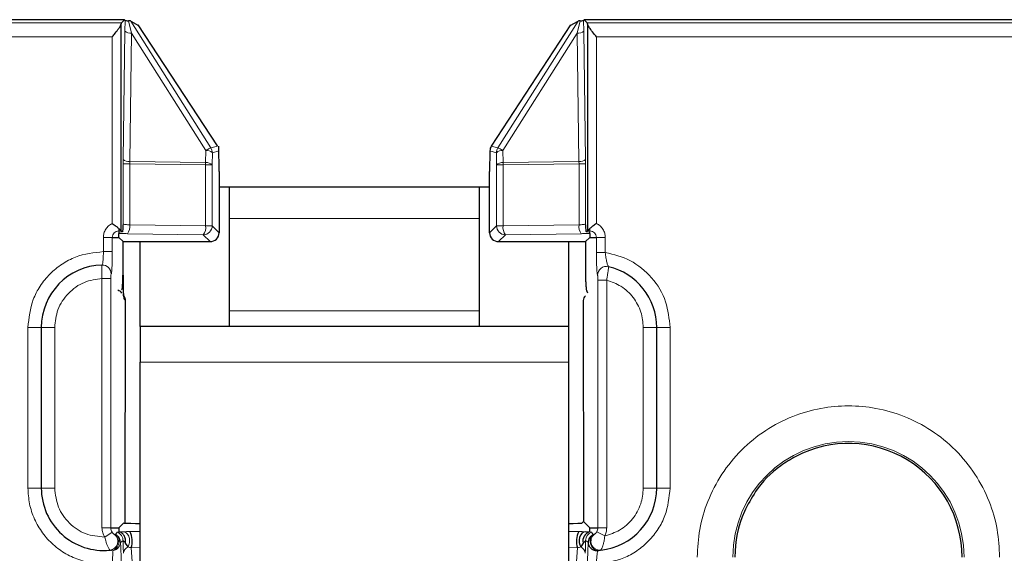
# Model space of a CAD drawing. Units: millimetres. Extents: x 0 to 420, y 0 to 297.
# Drawn here: x 344 to 366, y 189 to 201 of the extents above; entities that cross this region are included whole.
import ezdxf

# ---------------------------------------------------------------- set-up
doc = ezdxf.new("R2010")
doc.units = ezdxf.units.MM

msp = doc.modelspace()

# ---------------------------------------------------------------- linework, layer by layer
at = {"color": 7, "linetype": 'Continuous', "lineweight": 25}
for p, q in [((345.9934, 200.9731), (223.3462, 200.9731)), ((345.9257, 200.9054), (345.9934, 200.9731)), ((345.9934, 200.9731), (346.0094, 200.9571)), ((346.1339, 200.9426), (346.3092, 200.8466)), ((355.9904, 200.8466), (356.1657, 200.9426)), ((356.2902, 200.9571), (356.3057, 200.9725)), ((384.1692, 200.9728), (356.3062, 200.9728)), ((356.3062, 200.9725), (356.3068, 200.9725)), ((356.3068, 200.9725), (356.3739, 200.9054)), ((345.9197, 196.2387), (345.9197, 200.878)), ((348.0776, 198.1427), (346.3043, 200.8545)), ((346.3079, 200.8442), (346.3092, 200.8466)), ((355.9953, 200.8545), (354.2193, 198.1386)), ((356.3799, 200.878), (356.3799, 196.2387)), ((348.1161, 197.5729), (348.1088, 198.1404)), ((354.1894, 198.0359), (354.1834, 197.5729)), ((348.1159, 197.5703), (348.1161, 197.5729)), ((348.1159, 197.5703), (348.1159, 196.1974)), ((354.1837, 196.1974), (354.1837, 197.5703)), ((348.3498, 197.2174), (348.1159, 197.2174)), ((353.9498, 197.2174), (348.3498, 197.2174)), ((348.3498, 196.5191), (348.3498, 197.2174)), ((353.9498, 197.2174), (353.9498, 196.5191)), ((354.1837, 197.2174), (353.9498, 197.2174)), ((348.3498, 194.4465), (348.3498, 196.5191)), ((353.9498, 196.5191), (353.9498, 194.4465)), ((345.7216, 196.0906), (345.8698, 196.0906)), ((345.8698, 196.2886), (345.9197, 196.2387)), ((345.8698, 196.2102), (345.8698, 196.1817)), ((345.8698, 196.0906), (345.8698, 196.1817)), ((345.8698, 196.0906), (345.9627, 195.9976)), ((345.9449, 196.2135), (345.9197, 196.2387)), ((356.3369, 195.9976), (356.4298, 196.0906)), ((356.3799, 196.2387), (356.3547, 196.2135)), ((356.3799, 196.2387), (356.4298, 196.2886)), ((356.4298, 196.1817), (356.4298, 196.2102)), ((356.4298, 196.1817), (356.4298, 196.0906)), ((356.4298, 196.0906), (356.5779, 196.0906)), ((345.963, 195.2478), (345.963, 195.9974)), ((345.963, 195.9974), (347.9161, 195.9974)), ((346.3498, 194.0974), (346.3498, 195.9974)), ((354.3834, 195.9974), (356.3366, 195.9974)), ((355.9498, 195.9974), (355.9498, 194.0974)), ((356.3366, 195.9974), (356.3366, 195.0965)), ((346.0124, 189.6803), (346.0192, 194.6668)), ((356.2813, 194.6574), (356.288, 189.7206)), ((348.3498, 194.0974), (348.3498, 194.4465)), ((353.9498, 194.4465), (353.9498, 194.0974)), ((355.9498, 194.0974), (346.3498, 194.0974)), ((346.3498, 194.0974), (346.3498, 193.2974)), ((355.9498, 194.0974), (355.9498, 193.2974)), ((344.1298, 194.0729), (344.1298, 190.4729)), ((357.9298, 190.4729), (357.9298, 194.0729)), ((346.3498, 182.4775), (346.3498, 193.2974)), ((355.9498, 193.2974), (355.9498, 182.4775)), ((345.9738, 189.6826), (345.8698, 189.5786)), ((346.1384, 189.6764), (346.1405, 189.6745)), ((346.2435, 189.6737), (346.1405, 189.6745)), ((346.3498, 189.6739), (346.243, 189.6739)), ((356.0569, 189.6739), (355.9498, 189.6739)), ((356.1593, 189.6745), (356.0564, 189.6737)), ((356.1593, 189.6745), (356.1614, 189.6764)), ((356.2462, 189.6785), (356.2883, 189.7211)), ((356.2883, 189.72), (356.4298, 189.5786)), ((345.6902, 189.5786), (345.8698, 189.5786)), ((345.8698, 189.5786), (345.8698, 189.4879)), ((356.4298, 189.5786), (356.6094, 189.5786)), ((356.4298, 189.4879), (356.4298, 189.5786)), ((346.0738, 189.1517), (346.0171, 189.2401)), ((356.2824, 189.2401), (356.2258, 189.1517))]:
    msp.add_line(p, q, dxfattribs=at)
at = {"color": 8, "linetype": 'Continuous', "lineweight": 18}
for p, q in [((346.0094, 200.9571), (346.0043, 200.717)), ((346.0825, 200.9483), (346.1532, 200.668)), ((346.1339, 200.9426), (347.9341, 198.0986)), ((356.1657, 200.9426), (354.3655, 198.0986)), ((356.1464, 200.668), (356.2171, 200.9483)), ((356.2953, 200.717), (356.2902, 200.9571)), ((384.1692, 200.9725), (356.3068, 200.9725)), ((345.9257, 200.9054), (223.4139, 200.9054)), ((346.0043, 200.717), (345.9643, 197.8409)), ((348.0785, 198.1408), (346.3092, 200.8466)), ((355.9904, 200.8466), (354.2211, 198.1408)), ((356.3353, 197.8409), (356.2953, 200.717)), ((384.1021, 200.9054), (356.3739, 200.9054)), ((345.72, 200.5858), (223.6196, 200.5858)), ((345.72, 196.4045), (345.72, 200.5858)), ((346.1532, 200.668), (346.1132, 197.7919)), ((347.8166, 198.0401), (346.1532, 200.668)), ((356.1464, 200.668), (354.483, 198.0401)), ((356.1864, 197.7919), (356.1464, 200.668)), ((356.5796, 200.5858), (356.5796, 196.4045)), ((384.0961, 200.5858), (356.5796, 200.5858)), ((347.9341, 198.0986), (348.0785, 198.1408)), ((354.2211, 198.1408), (354.3655, 198.0986)), ((345.9643, 197.8409), (345.9636, 197.7429)), ((347.8128, 197.768), (347.8166, 198.0401)), ((347.9617, 197.719), (347.9655, 197.9911)), ((347.9655, 197.9911), (348.1099, 198.0333)), ((348.1099, 198.0333), (348.1159, 197.5703)), ((354.1837, 197.5703), (354.1897, 198.0333)), ((354.1897, 198.0333), (354.1894, 198.0359)), ((354.1897, 198.0333), (354.3341, 197.9911)), ((354.3341, 197.9911), (354.3379, 197.719)), ((354.483, 198.0401), (354.4868, 197.768)), ((356.336, 197.7429), (356.3353, 197.8409)), ((345.9636, 197.7429), (345.9636, 196.3946)), ((345.9636, 197.7429), (346.1115, 197.7429)), ((346.1132, 197.7919), (346.1115, 197.7429)), ((346.1115, 197.7429), (346.1115, 196.3754)), ((346.1115, 197.7429), (347.8137, 197.719)), ((346.1132, 197.7919), (347.8128, 197.768)), ((347.8137, 197.719), (347.8137, 196.3515)), ((347.9617, 197.719), (347.8137, 197.719)), ((347.9617, 196.3515), (347.9617, 197.719)), ((354.4858, 197.719), (354.3379, 197.719)), ((354.3379, 197.719), (354.3379, 196.3515)), ((354.4858, 197.719), (356.188, 197.7429)), ((354.4858, 196.3515), (354.4858, 197.719)), ((354.4868, 197.768), (356.1864, 197.7919)), ((356.188, 197.7429), (356.1864, 197.7919)), ((356.188, 197.7429), (356.336, 197.7429)), ((356.188, 196.3754), (356.188, 197.7429)), ((356.336, 196.3946), (356.336, 197.7429)), ((348.1161, 197.5703), (348.1159, 197.5703)), ((354.1837, 197.5703), (354.1834, 197.5703)), ((348.3498, 196.5191), (353.9498, 196.5191)), ((347.8137, 196.3515), (346.1115, 196.3754)), ((347.8137, 196.3515), (347.9617, 196.3515)), ((348.1159, 196.1974), (347.9617, 196.3515)), ((354.3379, 196.3515), (354.1837, 196.1974)), ((354.3379, 196.3515), (354.4858, 196.3515)), ((356.188, 196.3754), (354.4858, 196.3515)), ((345.5219, 195.7729), (345.5219, 196.0906)), ((345.5219, 196.0906), (345.7216, 196.0906)), ((345.7216, 195.7729), (345.7216, 196.0906)), ((345.8698, 196.2387), (345.8698, 196.2886)), ((345.8698, 196.2387), (345.9197, 196.2387)), ((345.8698, 196.2387), (345.8698, 196.2102)), ((345.9449, 196.2135), (345.8698, 196.2102)), ((346.0598, 196.1757), (347.762, 196.1518)), ((347.762, 196.1518), (347.9161, 195.9976)), ((348.1159, 196.1974), (348.1161, 196.1974)), ((354.1834, 196.1974), (354.1837, 196.1974)), ((354.3834, 195.9976), (354.5376, 196.1518)), ((354.5376, 196.1518), (356.2398, 196.1757)), ((356.4298, 196.2102), (356.3547, 196.2135)), ((356.3799, 196.2387), (356.4298, 196.2387)), ((356.4298, 196.2886), (356.4298, 196.2387)), ((356.4298, 196.2102), (356.4298, 196.2387)), ((356.5779, 196.0906), (356.5779, 195.7548)), ((356.7777, 196.0906), (356.5779, 196.0906)), ((356.7777, 196.0906), (356.7777, 195.7548)), ((345.9627, 195.9976), (345.9627, 195.2478)), ((347.9161, 195.9976), (345.9627, 195.9976)), ((347.9161, 195.9974), (347.9161, 195.9976)), ((356.3369, 195.9976), (354.3834, 195.9976)), ((354.3834, 195.9976), (354.3834, 195.9974)), ((356.3369, 195.0965), (356.3369, 195.9976)), ((345.7216, 195.7729), (345.5219, 195.7729)), ((356.7777, 195.7548), (356.5779, 195.7548)), ((345.963, 195.2478), (345.9627, 195.2478)), ((345.4905, 195.1722), (345.4905, 189.5786)), ((345.6902, 195.1722), (345.4905, 195.1722)), ((345.6902, 189.5786), (345.6902, 195.1722)), ((356.3366, 195.0965), (356.3369, 195.0965)), ((356.6094, 195.1369), (356.8091, 195.1369)), ((356.6094, 195.1369), (356.6094, 189.5786)), ((356.8091, 189.5786), (356.8091, 195.1369)), ((346.0121, 189.6804), (346.019, 194.6655)), ((356.2816, 194.6542), (356.2883, 189.72)), ((353.9498, 194.4465), (348.3498, 194.4465)), ((344.1298, 194.0729), (343.8298, 194.0729)), ((343.8298, 190.4729), (343.8298, 194.0729)), ((344.1298, 194.0729), (344.4298, 194.0729)), ((344.4298, 190.4729), (344.4298, 194.0729)), ((357.6298, 194.0729), (357.6298, 190.4729)), ((357.9298, 194.0729), (357.6298, 194.0729)), ((357.9298, 194.0729), (358.2298, 194.0729)), ((358.2298, 194.0729), (358.2298, 190.4729)), ((346.3498, 193.2974), (355.9498, 193.2974)), ((344.1298, 190.4729), (343.8298, 190.4729)), ((344.1298, 190.4729), (344.4298, 190.4729)), ((357.9298, 190.4729), (357.6298, 190.4729)), ((357.9298, 190.4729), (358.2298, 190.4729)), ((346.3498, 189.6737), (346.2435, 189.6737)), ((356.0564, 189.6737), (355.9498, 189.6737)), ((345.6902, 189.5786), (345.4905, 189.5786)), ((345.7188, 189.4813), (345.5509, 189.3731)), ((345.8335, 189.4809), (345.7942, 189.4316)), ((345.8368, 189.4831), (345.8335, 189.4809)), ((345.8415, 189.4842), (345.8368, 189.4831)), ((345.8698, 189.4879), (345.8415, 189.4842)), ((345.9751, 189.493), (345.8698, 189.4879)), ((346.3498, 189.5002), (346.1156, 189.4972)), ((356.1839, 189.4972), (355.9498, 189.5002)), ((356.4298, 189.4879), (356.3245, 189.493)), ((356.4661, 189.4809), (356.4298, 189.4879)), ((356.5064, 189.4305), (356.4661, 189.4809)), ((356.7634, 189.398), (356.5877, 189.4931)), ((356.8091, 189.5786), (356.6094, 189.5786)), ((345.7942, 189.4316), (345.7656, 189.4388)), ((345.9026, 189.254), (345.9637, 189.2937)), ((345.9676, 189.2904), (345.9637, 189.2937)), ((356.3359, 189.2937), (356.3984, 189.2531)), ((356.5345, 189.4391), (356.5064, 189.4305)), ((346.3498, 189.137), (346.1456, 189.1344)), ((346.1456, 189.1344), (346.2193, 188.1838)), ((356.154, 189.1344), (355.9498, 189.137)), ((356.0803, 188.1838), (356.154, 189.1344))]:
    msp.add_line(p, q, dxfattribs=at)
at = {"color": 7, "linetype": 'Continuous', "lineweight": 25, "flags": 128}
msp.add_lwpolyline([(356.3245, 189.493), (356.286, 189.4825), (356.2506, 189.4561), (356.2215, 189.4162), (356.2009, 189.366), (356.1907, 189.3098), (356.1916, 189.2521), (356.2036, 189.1979), (356.2258, 189.1517)], dxfattribs=at)
at = {"color": 8, "linetype": 'Continuous', "lineweight": 18}
for centre, radius, start, end in [((346.1338, 200.8598), 0.1928, 227.78482, 275.7654), ((356.1657, 200.8598), 0.1928, 264.2346, 312.21518), ((347.7652, 197.9909), 0.2003, 0.04663, 32.51516), ((354.39, 198.0331), 0.2003, 147.48484, 179.95337), ((354.5344, 197.9909), 0.2003, 147.48484, 179.95337), ((346.0938, 197.9837), 0.1928, 227.78482, 275.7654), ((347.836, 197.8483), 0.1928, 47.78482, 95.7654), ((354.4636, 197.8483), 0.1928, 84.2346, 132.21518), ((356.2058, 197.9837), 0.1928, 264.2346, 312.21518), ((347.8322, 197.5762), 0.1928, 47.78482, 95.7654), ((347.0616, 197.7292), 0.7522, 359.22743, 2.96313), ((354.4674, 197.5762), 0.1928, 84.2346, 132.21518), ((355.238, 197.7292), 0.7522, 177.03687, 180.77257), ((354.1952, 197.5728), 0.0117, 180.05778, 192.0562), ((345.8547, 196.3354), 0.2599, 322.08456, 8.85566), ((347.5569, 196.3115), 0.2599, 322.08456, 8.85566), ((347.7613, 196.3522), 0.2004, 270.1836, 359.8164), ((354.5382, 196.3522), 0.2004, 180.1836, 269.8164), ((354.7426, 196.3115), 0.2599, 171.14434, 217.91544), ((356.4448, 196.3354), 0.2599, 171.14434, 217.91544), ((345.8698, 196.0906), 0.1481, 90, 180), ((347.9155, 196.198), 0.2004, 270.1836, 359.8164), ((354.3841, 196.198), 0.2004, 180.1836, 269.8164), ((356.4298, 196.0906), 0.1481, 0, 90), ((345.4956, 195.2726), 0.1999, 359.96447, 91.58612), ((356.8041, 195.2412), 0.1999, 76.85178, 180.00807), ((362.2298, 188.9255), 2.5915, 0, 180), ((345.8698, 189.5786), 0.1796, 180, 212.79221), ((356.5362, 189.2933), 0.2003, 110.49516, 179.88108), ((356.4298, 189.5786), 0.1796, 331.57612, 0), ((345.6457, 189.2786), 0.2001, 275.73557, 53.17816), ((356.6554, 189.2796), 0.2001, 127.16244, 275.67168), ((346.1421, 188.9962), 0.1698, 113.70087, 175.32764), ((356.1575, 188.9962), 0.1698, 4.67236, 66.29913)]:
    msp.add_arc(centre, radius, start, end, dxfattribs=at)
at = {"color": 7, "linetype": 'Continuous', "lineweight": 25}
for centre, radius, start, end in [((354.3894, 198.0333), 0.2, 146.80686, 179.26007), ((354.3834, 197.5703), 0.2, 179.26007, 180), ((347.9161, 196.1974), 0.2, 270, 0), ((354.3834, 196.1974), 0.2, 180, 270), ((345.5298, 194.0729), 1.4, 91.62697, 180), ((356.5298, 194.0729), 1.4, 0, 76.79757), ((345.9312, 194.6725), 0.0879, 357.14063, 8.30817), ((362.2298, 188.9255), 2.5474, 0, 117.56369), ((345.5298, 190.4729), 1.4, 180, 275.5716), ((356.5298, 190.4729), 1.4, 275.95912, 0), ((362.2298, 188.9255), 2.5474, 156.38618, 180), ((345.7148, 189.2814), 0.4553, 341.15533, 28.28835), ((356.5848, 189.2814), 0.4553, 151.71165, 198.84467), ((356.476, 189.2926), 0.2007, 103.30446, 195.17399)]:
    msp.add_arc(centre, radius, start, end, dxfattribs=at)
for centre, major_axis, ratio, start_param, end_param in [((356.4014, 200.9415), (0.2365, -0.0002), 0.0442857, 2.4641653, 3.0611113), ((345.9266, 200.5858), (0, 0.32), 0.0524078, 0.0523568, 0.4199447), ((356.373, 200.5858), (0, 0.32), 0.0524078, 5.8632406, 6.2308254), ((356.4472, 194.6201), (-0.0712, 0.1952), 0.7669671, 0.3429995, 1.0254631), ((356.4813, 194.6542), (0.2, -0.0035), 0.3044682, 3.0954834, 3.1997876), ((356.4813, 194.6542), (0.1829, -0.0826), 0.9736026, 3.4716483, 3.5759525), ((356.488, 189.7206), (0.2, 0), 0.0524973, 3.0897383, 3.1940424)]:
    msp.add_ellipse(centre, major_axis=major_axis, ratio=ratio, start_param=start_param, end_param=end_param, dxfattribs=at)
at = {"color": 8, "linetype": 'Continuous', "lineweight": 18}
msp.add_ellipse((346.0465, 195.2266), major_axis=(-0.0866, 0.6317), ratio=0.3246541, start_param=2.4652902, end_param=2.6179346, dxfattribs=at)
at = {"color": 7, "linetype": 'Continuous', "lineweight": 25}
for points, knots in [([(346.0094, 200.9571), (346.0113, 200.9562), (346.0165, 200.9538), (346.0424, 200.9507), (346.0721, 200.9489), (346.0825, 200.9483)], [0, 0, 0, 0, 0.2682108, 0.7448918, 1, 1, 1, 1]), ([(346.1339, 200.9426), (346.1302, 200.9436), (346.1224, 200.9458), (346.0961, 200.9474), (346.0825, 200.9483)], [0, 0, 0, 0, 0.48309711, 1, 1, 1, 1]), ([(356.2171, 200.9483), (356.228, 200.9489), (356.2582, 200.9508), (356.2835, 200.9539), (356.2885, 200.9562), (356.2902, 200.9571)], [0, 0, 0, 0, 0.2682371, 0.7466398, 1, 1, 1, 1]), ([(345.72, 200.5858), (345.7205, 200.5864), (345.7434, 200.6154), (345.795, 200.6806), (345.8603, 200.7672), (345.9077, 200.8381), (345.916, 200.8658), (345.9197, 200.878)], [0, 0, 0, 0, 0.0053398, 0.262094, 0.5858903, 0.8174942, 1, 1, 1, 1]), ([(356.5796, 200.5858), (356.5791, 200.5864), (356.5562, 200.6154), (356.5046, 200.6806), (356.4392, 200.7672), (356.3919, 200.8381), (356.3835, 200.8658), (356.3799, 200.878)], [0, 0, 0, 0, 0.0053398, 0.262094, 0.5858903, 0.8174942, 1, 1, 1, 1]), ([(345.72, 196.4045), (345.7485, 196.3856), (345.7958, 196.3541), (345.8436, 196.3144), (345.8632, 196.2952), (345.8698, 196.2886)], [0, 0, 0, 0, 0.5002536, 0.8306539, 1, 1, 1, 1]), ([(345.9636, 196.3946), (345.9609, 196.349), (345.9568, 196.2795), (345.9502, 196.2189), (345.9466, 196.2152), (345.9449, 196.2135)], [0, 0, 0, 0, 0.5006551, 0.7643528, 1, 1, 1, 1]), ([(356.3547, 196.2135), (356.353, 196.2152), (356.3494, 196.219), (356.3428, 196.2794), (356.3387, 196.349), (356.336, 196.3946)], [0, 0, 0, 0, 0.2354427, 0.4993352, 1, 1, 1, 1]), ([(356.5796, 196.4045), (356.5511, 196.3856), (356.5038, 196.3541), (356.456, 196.3144), (356.4364, 196.2952), (356.4298, 196.2886)], [0, 0, 0, 0, 0.5002536, 0.8306242, 1, 1, 1, 1]), ([(345.9254, 194.9164), (345.9292, 194.9188), (345.9405, 194.926), (345.9482, 194.9622), (345.9582, 195.0626), (345.9598, 195.1692), (345.961, 195.2478)], [0, 0, 0, 0, 0.0810552, 0.2403189, 0.4401198, 1, 1, 1, 1]), ([(345.9627, 195.2478), (345.9629, 195.1531), (345.9631, 195.011), (345.9682, 194.8477), (345.9739, 194.7578), (345.9801, 194.7148), (345.9841, 194.7159), (345.9857, 194.7163)], [0, 0, 0, 0, 0.3539675, 0.5311659, 0.7082279, 0.8852155, 1, 1, 1, 1]), ([(356.3387, 195.0965), (356.3397, 195.0739), (356.3416, 195.0299), (356.347, 194.9563), (356.3562, 194.8853), (356.3703, 194.8634), (356.377, 194.853)], [0, 0, 0, 0, 0.1902579, 0.3700228, 0.7013665, 1, 1, 1, 1]), ([(345.938, 194.8441), (345.9243, 194.8583), (345.8977, 194.8862), (345.8618, 194.9003), (345.8442, 194.9072)], [0, 0, 0, 0, 0.5123964, 1, 1, 1, 1]), ([(346.0182, 194.6852), (346.0178, 194.6889), (346.0165, 194.7002), (346.012, 194.7211), (346.0017, 194.7489), (345.9901, 194.7709), (345.9809, 194.7796), (345.9789, 194.7814)], [0, 0, 0, 0, 0.0853751, 0.2668759, 0.520242, 0.8988379, 1, 1, 1, 1]), ([(346.019, 194.6655), (346.019, 194.6661), (346.019, 194.6727), (346.0186, 194.6792), (346.0182, 194.6852)], [0, 0, 0, 0, 0.0885039, 1, 1, 1, 1]), ([(346.019, 194.6655), (346.019, 194.6656), (346.0192, 194.666), (346.0191, 194.6665), (346.019, 194.6668)], [0, 0, 0, 0, 0.1765649, 1, 1, 1, 1]), ([(361.051, 191.1838), (360.9358, 191.1163), (360.5878, 190.9125), (360.1746, 190.4907), (359.9736, 190.0981), (359.8957, 189.9459)], [0, 0, 0, 0, 0.2326657, 0.7025145, 1, 1, 1, 1]), ([(346.1384, 189.6764), (346.1282, 189.6766), (346.0834, 189.6774), (346.0241, 189.6794), (345.9871, 189.6817), (345.9738, 189.6826)], [0, 0, 0, 0, 0.1580143, 0.6971153, 1, 1, 1, 1]), ([(356.2462, 189.6785), (356.2288, 189.678), (356.2018, 189.6771), (356.172, 189.6766), (356.1614, 189.6764)], [0, 0, 0, 0, 0.6453196, 1, 1, 1, 1]), ([(346.0173, 189.24), (346.0188, 189.2546), (346.022, 189.2839), (346.0172, 189.3285), (346.006, 189.371), (345.9879, 189.4096), (345.9638, 189.4419), (345.9351, 189.4665), (345.9033, 189.4833), (345.8809, 189.4864), (345.8698, 189.4879)], [0, 0, 0, 0, 0.1249485, 0.2499878, 0.3750211, 0.4999828, 0.6249419, 0.7499872, 0.875032, 1, 1, 1, 1]), ([(345.9026, 189.254), (345.9012, 189.2719), (345.8983, 189.3084), (345.8767, 189.356), (345.8433, 189.4003), (345.8124, 189.4201), (345.7942, 189.4316)], [0, 0, 0, 0, 0.2452983, 0.5000694, 0.7069516, 1, 1, 1, 1]), ([(356.3984, 189.2531), (356.3998, 189.271), (356.4027, 189.3073), (356.4243, 189.3549), (356.4575, 189.3992), (356.4883, 189.4189), (356.5064, 189.4305)], [0, 0, 0, 0, 0.2453194, 0.5000689, 0.7070177, 1, 1, 1, 1]), ([(356.6088, 189.0621), (356.5905, 189.0628), (356.5572, 189.0641), (356.5063, 189.0824), (356.4636, 189.1106), (356.433, 189.1457), (356.4137, 189.1799), (356.4013, 189.2148), (356.3994, 189.2404), (356.3984, 189.2531)], [0, 0, 0, 0, 0.1702534, 0.3104248, 0.4996561, 0.6450925, 0.7498113, 0.8761793, 1, 1, 1, 1])]:
    msp.add_open_spline(points, degree=3, knots=knots, dxfattribs=at)
at = {"color": 8, "linetype": 'Continuous', "lineweight": 18}
for points in [[(347.8166, 198.0401), (347.8319, 198.0491), (347.8624, 198.0669), (347.8986, 198.086), (347.925, 198.0981), (347.9311, 198.0984), (347.9341, 198.0986)], [(354.3655, 198.0986), (354.3685, 198.0984), (354.3746, 198.0981), (354.4009, 198.086), (354.4372, 198.0669), (354.4677, 198.0491), (354.483, 198.0401)], [(345.5509, 189.3731), (345.4047, 189.3873), (345.1123, 189.4156), (344.741, 189.6688), (344.4806, 190.0352), (344.4467, 190.327), (344.4298, 190.4729)], [(345.4905, 189.5786), (345.4931, 189.5421), (345.4985, 189.4693), (345.5334, 189.4052), (345.5509, 189.3731)], [(356.7634, 189.398), (356.7767, 189.4267), (356.8034, 189.4839), (356.8072, 189.547), (356.8091, 189.5786)]]:
    msp.add_open_spline(points, degree=3, dxfattribs=at)
for points, knots in [([(345.5219, 196.0906), (345.5244, 196.1232), (345.5295, 196.1886), (345.5723, 196.2782), (345.6347, 196.3555), (345.6915, 196.3882), (345.72, 196.4045)], [0, 0, 0, 0, 0.2498613, 0.4999889, 0.7498616, 1, 1, 1, 1]), ([(346.1115, 196.3754), (346.0956, 196.376), (346.0612, 196.3774), (346.0149, 196.3815), (345.9753, 196.3872), (345.9676, 196.392), (345.9636, 196.3946)], [0, 0, 0, 0, 0.2000839, 0.4334524, 0.7001067, 1, 1, 1, 1]), ([(356.336, 196.3946), (356.3319, 196.392), (356.3243, 196.3872), (356.2847, 196.3815), (356.2384, 196.3774), (356.2039, 196.376), (356.188, 196.3754)], [0, 0, 0, 0, 0.2998933, 0.5665476, 0.7999161, 1, 1, 1, 1]), ([(356.5796, 196.4045), (356.608, 196.3882), (356.6649, 196.3555), (356.7272, 196.2782), (356.7702, 196.1887), (356.7752, 196.1233), (356.7777, 196.0906)], [0, 0, 0, 0, 0.2498613, 0.4999889, 0.7498616, 1, 1, 1, 1]), ([(345.8698, 196.1817), (345.8974, 196.1803), (345.9526, 196.1776), (346.0241, 196.1763), (346.0598, 196.1757)], [0, 0, 0, 0, 0.5000842, 1, 1, 1, 1]), ([(356.2398, 196.1757), (356.2755, 196.1763), (356.347, 196.1776), (356.4022, 196.1803), (356.4298, 196.1817)], [0, 0, 0, 0, 0.4999158, 1, 1, 1, 1]), ([(343.8298, 194.0729), (343.8524, 194.2862), (343.8871, 194.6142), (344.0979, 195.0091), (344.3161, 195.281), (344.587, 195.5004), (344.9809, 195.7131), (345.3087, 195.7493), (345.5219, 195.7729)], [0, 0, 0, 0, 0.2395207, 0.3684017, 0.5, 0.6315983, 0.7604793, 1, 1, 1, 1]), ([(345.5219, 195.7729), (345.5217, 195.7527), (345.5214, 195.7127), (345.5188, 195.6372), (345.5132, 195.5549), (345.5023, 195.4861), (345.4941, 195.4769), (345.49, 195.4724)], [0, 0, 0, 0, 0.12856, 0.25509, 0.5010555, 0.7505701, 1, 1, 1, 1]), ([(345.6954, 195.2724), (345.6989, 195.28), (345.7057, 195.2952), (345.7144, 195.4106), (345.7205, 195.5759), (345.7212, 195.7072), (345.7216, 195.7729)], [0, 0, 0, 0, 0.2497332, 0.4995576, 0.7494225, 1, 1, 1, 1]), ([(356.5779, 195.7548), (356.5783, 195.6887), (356.5791, 195.5564), (356.5851, 195.3869), (356.5923, 195.2909), (356.5989, 195.2482), (356.6024, 195.2435), (356.6041, 195.2412)], [0, 0, 0, 0, 0.249436, 0.4989856, 0.7484963, 0.8746678, 1, 1, 1, 1]), ([(356.8495, 195.4359), (356.8473, 195.4376), (356.8426, 195.441), (356.83, 195.4687), (356.8116, 195.5299), (356.7911, 195.6335), (356.7821, 195.7143), (356.7777, 195.7548)], [0, 0, 0, 0, 0.1189174, 0.2513352, 0.5009009, 0.7505582, 1, 1, 1, 1]), ([(356.7777, 195.7548), (356.9681, 195.7068), (357.3616, 195.6078), (357.8428, 195.2066), (358.1695, 194.6721), (358.2101, 194.2683), (358.2298, 194.0729)], [0, 0, 0, 0, 0.2419032, 0.5, 0.7580968, 1, 1, 1, 1]), ([(345.4905, 195.1722), (345.4897, 195.2065), (345.4886, 195.2618), (345.4877, 195.3327), (345.4873, 195.3893), (345.4876, 195.4335), (345.4885, 195.4656), (345.4895, 195.4699), (345.49, 195.4724)], [0, 0, 0, 0, 0.2179, 0.3508304, 0.4994573, 0.6729387, 0.8143276, 1, 1, 1, 1]), ([(356.8495, 195.4359), (356.8498, 195.4316), (356.8501, 195.4251), (356.8461, 195.3874), (356.8404, 195.3412), (356.832, 195.2794), (356.8207, 195.206), (356.8131, 195.1609), (356.8091, 195.1369)], [0, 0, 0, 0, 0.2420349, 0.3689605, 0.4994752, 0.7097806, 0.8450206, 1, 1, 1, 1]), ([(345.6902, 195.1722), (345.6903, 195.1854), (345.6904, 195.2117), (345.6916, 195.2445), (345.6934, 195.2679), (345.6948, 195.2709), (345.6954, 195.2724)], [0, 0, 0, 0, 0.249205, 0.4998939, 0.7495979, 1, 1, 1, 1]), ([(356.6041, 195.2412), (356.6045, 195.2408), (356.6052, 195.2399), (356.6065, 195.2315), (356.6079, 195.2115), (356.6091, 195.177), (356.6093, 195.1503), (356.6094, 195.1369)], [0, 0, 0, 0, 0.1265806, 0.2488673, 0.5004779, 0.7499306, 1, 1, 1, 1]), ([(344.4298, 194.0729), (344.4444, 194.2084), (344.4748, 194.4899), (344.719, 194.8552), (345.0754, 195.1123), (345.3556, 195.1528), (345.4905, 195.1722)], [0, 0, 0, 0, 0.2405646, 0.5, 0.7594354, 1, 1, 1, 1]), ([(356.8091, 195.1369), (356.9197, 195.0966), (357.1471, 195.0137), (357.4157, 194.7563), (357.5965, 194.4312), (357.6189, 194.1901), (357.6298, 194.0729)], [0, 0, 0, 0, 0.2431316, 0.5, 0.7568684, 1, 1, 1, 1]), ([(345.9584, 194.8107), (345.9649, 194.7999), (345.9824, 194.7713), (345.9844, 194.7374), (345.9857, 194.7164)], [0, 0, 0, 0, 0.3768872, 1, 1, 1, 1]), ([(345.9847, 194.7181), (345.9847, 194.7181), (345.9846, 194.7271), (345.983, 194.7527), (345.9733, 194.7769), (345.9671, 194.7925)], [0, 0, 0, 0, 0.000302, 0.3583607, 1, 1, 1, 1]), ([(345.9857, 194.7164), (345.9854, 194.7169), (345.985, 194.7175), (345.9847, 194.7181), (345.9847, 194.7181)], [0, 0, 0, 0, 0.9995031, 1, 1, 1, 1]), ([(358.8394, 188.9255), (358.8504, 189.1323), (358.873, 189.5583), (359.0617, 190.1902), (359.3744, 190.7978), (359.8154, 191.34), (360.3575, 191.7804), (360.9652, 192.0952), (361.597, 192.2769), (362.2298, 192.3349), (362.8625, 192.2769), (363.4944, 192.0952), (364.1021, 191.7804), (364.6441, 191.34), (365.0851, 190.7978), (365.3979, 190.1902), (365.5866, 189.5583), (365.6092, 189.1323), (365.6202, 188.9255)], [0, 0, 0, 0, 0.058258, 0.1200057, 0.1843204, 0.25, 0.3156796, 0.3799943, 0.441742, 0.5, 0.558258, 0.6200057, 0.6843204, 0.75, 0.8156796, 0.8799943, 0.941742, 1, 1, 1, 1]), ([(345.72, 188.7836), (345.6021, 188.7775), (345.3636, 188.7651), (345.0094, 188.8419), (344.6792, 188.9863), (344.3888, 189.1963), (344.1477, 189.4613), (343.9672, 189.7733), (343.8513, 190.1167), (343.8369, 190.3551), (343.8298, 190.4729)], [0, 0, 0, 0, 0.1236068, 0.25, 0.3763932, 0.5, 0.6236068, 0.75, 0.8763932, 1, 1, 1, 1]), ([(358.2298, 190.4729), (358.2079, 190.2627), (358.1742, 189.9397), (357.9696, 189.5496), (357.758, 189.2802), (357.4949, 189.0608), (357.111, 188.8449), (356.789, 188.8017), (356.5796, 188.7737)], [0, 0, 0, 0, 0.2398574, 0.3686178, 0.5, 0.6313822, 0.7601426, 1, 1, 1, 1]), ([(357.6298, 190.4729), (357.6182, 190.3521), (357.5943, 190.1033), (357.4019, 189.77), (357.1171, 189.5112), (356.8789, 189.435), (356.7634, 189.398)], [0, 0, 0, 0, 0.2426686, 0.5, 0.7573314, 1, 1, 1, 1]), ([(345.7656, 189.4388), (345.7645, 189.4389), (345.7624, 189.4391), (345.752, 189.4454), (345.7397, 189.4554), (345.7292, 189.467), (345.7229, 189.4751), (345.7202, 189.4793), (345.7188, 189.4813)], [0, 0, 0, 0, 0.2534175, 0.5005431, 0.7492847, 0.883799, 0.9431068, 1, 1, 1, 1]), ([(345.9637, 189.2937), (345.962, 189.3134), (345.9584, 189.3539), (345.9302, 189.4093), (345.8881, 189.455), (345.8514, 189.4724), (345.8335, 189.4809)], [0, 0, 0, 0, 0.24416068, 0.5, 0.75583932, 1, 1, 1, 1]), ([(346.1156, 189.4972), (346.0908, 189.4967), (346.039, 189.4958), (345.997, 189.494), (345.9751, 189.493)], [0, 0, 0, 0, 0.4781193, 1, 1, 1, 1]), ([(346.0738, 189.1517), (346.0818, 189.1665), (346.0977, 189.1963), (346.109, 189.2519), (346.1105, 189.3099), (346.1005, 189.3671), (346.0793, 189.4176), (346.0496, 189.4573), (346.014, 189.4855), (345.988, 189.4905), (345.9751, 189.493)], [0, 0, 0, 0, 0.1248761, 0.2500022, 0.3751045, 0.5000004, 0.6248823, 0.7500007, 0.8751112, 1, 1, 1, 1]), ([(356.3245, 189.493), (356.3026, 189.494), (356.2606, 189.4958), (356.2087, 189.4967), (356.1839, 189.4972)], [0, 0, 0, 0, 0.5218807, 1, 1, 1, 1]), ([(356.5877, 189.4931), (356.5857, 189.4896), (356.5817, 189.4825), (356.5718, 189.4688), (356.5583, 189.4544), (356.5414, 189.4414), (356.537, 189.44), (356.5345, 189.4391)], [0, 0, 0, 0, 0.08761125, 0.18028612, 0.39915658, 0.66194026, 1, 1, 1, 1]), ([(345.6657, 189.0795), (345.6645, 189.0806), (345.662, 189.0827), (345.6475, 189.1057), (345.6263, 189.1462), (345.6017, 189.2034), (345.5772, 189.2699), (345.5608, 189.3341), (345.5509, 189.3731)], [0, 0, 0, 0, 0.122419, 0.2515611, 0.5006774, 0.5894339, 0.7503719, 1, 1, 1, 1]), ([(345.7293, 189.0683), (345.748, 189.0772), (345.7809, 189.0928), (345.8238, 189.1364), (345.8532, 189.1863), (345.8706, 189.2439), (345.8735, 189.3013), (345.8616, 189.354), (345.8357, 189.4014), (345.809, 189.4208), (345.7942, 189.4316)], [0, 0, 0, 0, 0.1426082, 0.2499725, 0.3864412, 0.4999774, 0.6221037, 0.7500039, 0.8615175, 1, 1, 1, 1]), ([(345.9026, 189.254), (345.8999, 189.2325), (345.8943, 189.1881), (345.858, 189.1332), (345.8146, 189.0982), (345.7722, 189.0772), (345.7443, 189.0714), (345.7293, 189.0683)], [0, 0, 0, 0, 0.2416157, 0.499308, 0.6999012, 0.8375969, 1, 1, 1, 1]), ([(345.9197, 188.7836), (345.9195, 188.8346), (345.919, 188.9364), (345.9153, 189.0744), (345.9099, 189.1888), (345.905, 189.2323), (345.9026, 189.254)], [0, 0, 0, 0, 0.2506113, 0.5004457, 0.7503239, 1, 1, 1, 1]), ([(345.9637, 189.2937), (345.964, 189.2658), (345.9645, 189.2098), (345.9665, 189.1325), (345.9692, 189.0629), (345.9716, 189.0278), (345.9728, 189.0101)], [0, 0, 0, 0, 0.24619351, 0.49547785, 0.74564724, 1, 1, 1, 1]), ([(346.0171, 189.2401), (346.0059, 189.2525), (345.9853, 189.2754), (345.9731, 189.2857), (345.9676, 189.2904)], [0, 0, 0, 0, 0.546902, 1, 1, 1, 1]), ([(356.3359, 189.2937), (356.3343, 189.2924), (356.3312, 189.2897), (356.3136, 189.2724), (356.2949, 189.2531), (356.2824, 189.2401)], [0, 0, 0, 0, 0.2539381, 0.4996274, 1, 1, 1, 1]), ([(356.3267, 189.0101), (356.3279, 189.0277), (356.3303, 189.0628), (356.3331, 189.1323), (356.3351, 189.2095), (356.3356, 189.2657), (356.3359, 189.2937)], [0, 0, 0, 0, 0.2528144, 0.504451, 0.7523213, 1, 1, 1, 1]), ([(356.3984, 189.2531), (356.3958, 189.2328), (356.3907, 189.1921), (356.3847, 189.0763), (356.3806, 188.9335), (356.3801, 188.8269), (356.3799, 188.7737)], [0, 0, 0, 0, 0.24970052, 0.49978585, 0.74988815, 1, 1, 1, 1]), ([(356.5064, 189.4305), (356.492, 189.4194), (356.4656, 189.3991), (356.4424, 189.3477), (356.435, 189.2902), (356.4441, 189.2287), (356.4686, 189.1686), (356.507, 189.1155), (356.5469, 189.0851), (356.5811, 189.0687), (356.5979, 189.0647), (356.6088, 189.0621)], [0, 0, 0, 0, 0.1368667, 0.2498997, 0.3782192, 0.4998262, 0.612574, 0.7497246, 0.8780441, 0.9213423, 1, 1, 1, 1]), ([(356.7634, 189.398), (356.7593, 189.3572), (356.7524, 189.2889), (356.736, 189.2223), (356.7262, 189.1908), (356.7127, 189.1512), (356.6953, 189.1115), (356.6796, 189.0846), (356.6766, 189.0818), (356.6751, 189.0805)], [0, 0, 0, 0, 0.2488302, 0.4165746, 0.468363, 0.4984474, 0.7480341, 0.8787113, 1, 1, 1, 1]), ([(345.6657, 189.0795), (345.6678, 189.0795), (345.6719, 189.0793), (345.6903, 189.0755), (345.7134, 189.0712), (345.7293, 189.0683)], [0, 0, 0, 0, 0.23496146, 0.47490774, 1, 1, 1, 1]), ([(345.7293, 189.0683), (345.7302, 189.0562), (345.7323, 189.0302), (345.7311, 188.9674), (345.7266, 188.8846), (345.7226, 188.823), (345.72, 188.7836)], [0, 0, 0, 0, 0.2321242, 0.4996538, 0.6790584, 1, 1, 1, 1]), ([(346.0738, 189.1517), (346.0847, 189.1479), (346.104, 189.1411), (346.1329, 189.1364), (346.1456, 189.1344)], [0, 0, 0, 0, 0.56132312, 1, 1, 1, 1]), ([(356.154, 189.1344), (356.1666, 189.1364), (356.1956, 189.1411), (356.2149, 189.1479), (356.2258, 189.1517)], [0, 0, 0, 0, 0.4386769, 1, 1, 1, 1]), ([(356.5796, 188.7737), (356.5805, 188.8056), (356.5824, 188.8697), (356.5881, 188.947), (356.5953, 189.0001), (356.6017, 189.0384), (356.6063, 189.0536), (356.6088, 189.0621)], [0, 0, 0, 0, 0.248842, 0.4996153, 0.6699495, 0.8150969, 1, 1, 1, 1]), ([(356.6088, 189.0621), (356.6251, 189.0666), (356.6484, 189.0729), (356.6683, 189.0792), (356.6729, 189.0801), (356.6751, 189.0805)], [0, 0, 0, 0, 0.541694, 0.7762063, 1, 1, 1, 1])]:
    msp.add_open_spline(points, degree=3, knots=knots, dxfattribs=at)

doc.saveas('drawing.dxf')
